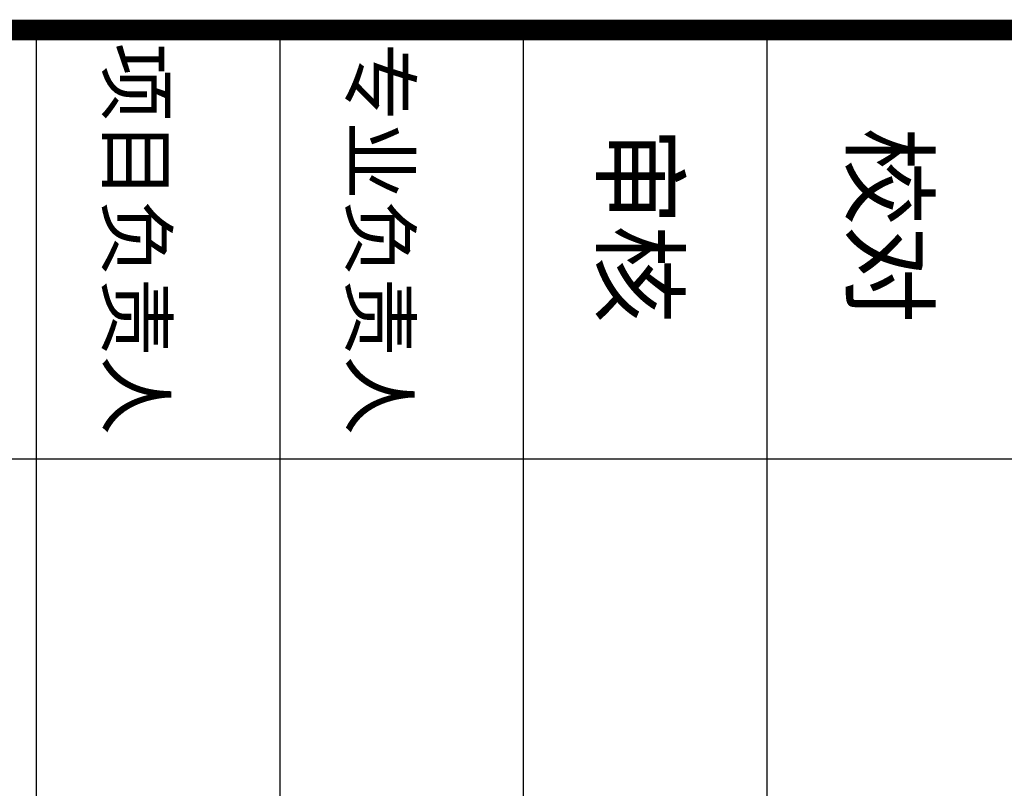
# Model space of a CAD drawing. Extents: x 1083416 to 1702742, y -180300 to 280636.
# Drawn here: x 1167158 to 1172212, y 39442 to 43388 of the extents above; entities that cross this region are included whole.
import ezdxf

# ---------------------------------------------------------------- set-up
doc = ezdxf.new("R2010")
doc.units = 0
doc.header["$LTSCALE"] = 1000
doc.layers.get('0').update_dxf_attribs({"linetype": 'CONTINUOUS'})
doc.layers.add('DD_TEXT', color=7, linetype='CONTINUOUS')
doc.layers.add('DDTK', color=140, linetype='CONTINUOUS')
doc.styles.add('DD_新宋', font='txt')

# ---------------------------------------------------------------- blocks, each defined once
blk = doc.blocks.new('图框A1')
at = {"layer": 'DD_TEXT'}
blk.add_line((-5797.3, 15798.9), (-5797.3, 798.9), dxfattribs=at)
at = {"layer": 'DDTK'}
for p, q in [((-8000, 8298.9), (-1000, 8298.9)), ((-8000, 7048.9), (-1000, 7048.9)), ((-8000, 5798.9), (-1000, 5798.9)), ((-8000, 4548.9), (-1000, 4548.9))]:
    blk.add_line(p, q, dxfattribs=at)
at = {"layer": 'DDTK', "const_width": 105.9}
blk.add_lwpolyline([(-8000, 58198.9), (-8000, 798.9)], dxfattribs=at)
at = {"layer": 'DD_TEXT', "style": 'DD_新宋'}
for s, height, p in [('校对', 368.3, (-7500.8, 8743.8)), ('审核', 368.3, (-7500.8, 7461.8)), ('专业负责人', 294.64, (-7933.5, 6166.4)), ('项目负责人', 294.64, (-7933.5, 4916.4))]:
    blk.add_text(s, height=height, dxfattribs=at).set_placement(p)

msp = doc.modelspace()

# ---------------------------------------------------------------- block references
at = {"linetype": 'ByBlock', "rotation": 270}
msp.add_blockref('图框A1', (1162694, 35334.9), dxfattribs=at)

doc.saveas('drawing.dxf')
